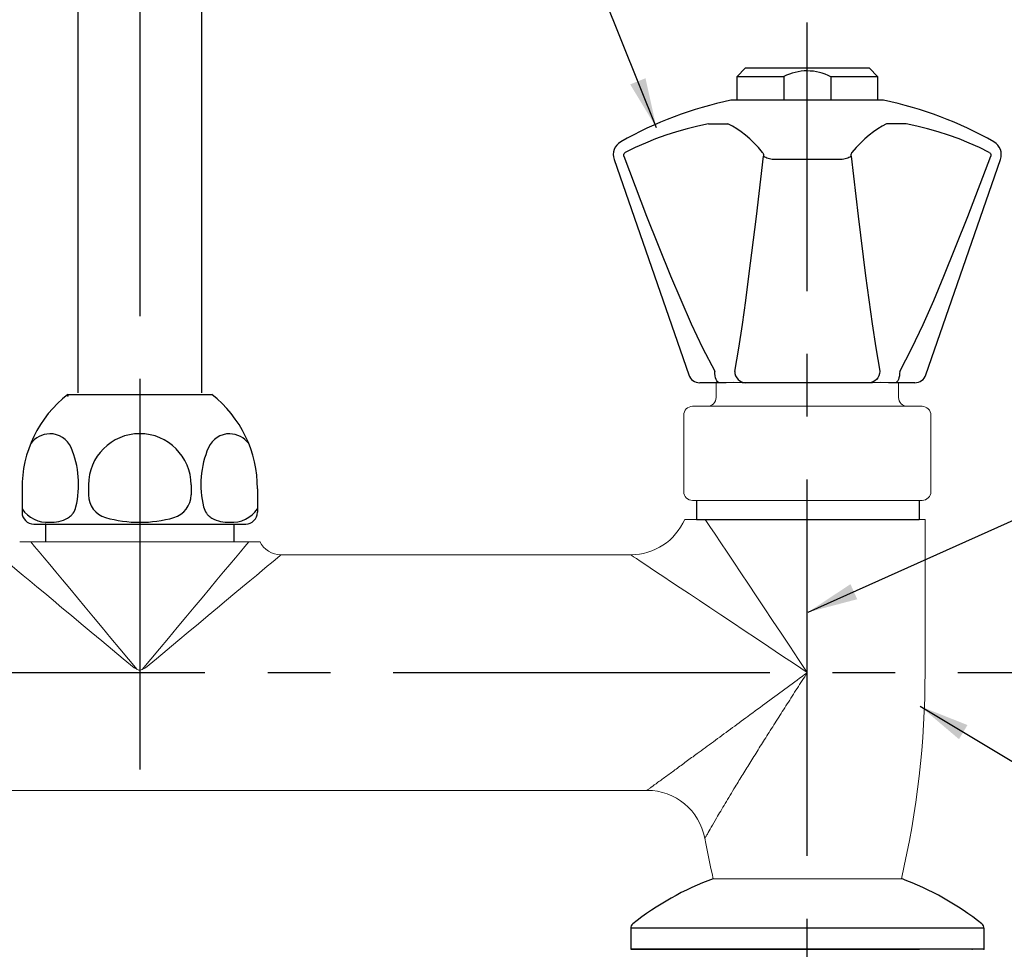
# Model space of a CAD drawing. Extents: x 1.6 to 22, y 0.9 to 27.7.
# Drawn here: x 11.5 to 16.8, y 11 to 15.9 of the extents above; entities that cross this region are included whole.
import ezdxf

# ---------------------------------------------------------------- set-up
doc = ezdxf.new("R2010")
doc.units = 0
doc.header["$LTSCALE"] = 2.666
doc.header["$MEASUREMENT"] = 0
doc.linetypes.add('CENTER2', pattern=[1.125, 0.75, -0.125, 0.125, -0.125])
doc.layers.get('0').update_dxf_attribs({"linetype": 'CONTINUOUS'})
doc.layers.get('DEFPOINTS').update_dxf_attribs({"linetype": 'CONTINUOUS'})
for name, color, linetype in [('2', 2, 'CONTINUOUS'), ('CENTER', 1, 'CENTER2'), ('CENTER2', 1, 'CENTER2'), ('DIM', 7, 'CONTINUOUS')]:
    doc.layers.add(name, color=color, linetype=linetype)
doc.styles.add('ROMAND', font='MyriadPro-Regular.ttf')
doc.styles.get("Standard").update_dxf_attribs({"font": 'MyriadPro-Regular.ttf'})
doc.dimstyles.new('DIMASZ', dxfattribs={"dimtxt": 0.08, "dimasz": 0.18, "dimexe": 0.18, "dimexo": 0.0625, "dimgap": 0.09, "dimtad": 0, "dimtih": 1, "dimtoh": 1, "dimdec": 3, "dimzin": 0, "dimdsep": 46, "dimtxsty": 'ROMAND', "dimcen": 0.09, "dimadec": 0, "dimazin": 0, "dimtfac": 1, "dimtdec": 3, "dimtofl": 0, "dimtmove": 2, "dimatfit": 3, "dimfxl": 1, "dimtolj": 1, "dimtzin": 0, "dimarcsym": 0})

msp = doc.modelspace()

# ---------------------------------------------------------------- linework, layer by layer
for p, q in [((11.8308, 19.6774), (11.8308, 13.9117)), ((12.487, 19.6777), (12.487, 13.9117)), ((15.3295, 15.5902), (15.3764, 15.6371)), ((15.3764, 15.6371), (16.0326, 15.6371)), ((16.0326, 15.6371), (16.0795, 15.5902)), ((15.3295, 15.5902), (15.3295, 15.4652)), ((15.5795, 15.5902), (15.3295, 15.5902)), ((15.5795, 15.5902), (15.5795, 15.4652)), ((15.8295, 15.5902), (15.8295, 15.4652)), ((16.0795, 15.5902), (15.8295, 15.5902)), ((16.0795, 15.4652), (16.0795, 15.5902)), ((11.7769, 13.9024), (12.5419, 13.9024)), ((11.5344, 13.4024), (11.5344, 13.2774)), ((11.887, 13.4225), (11.887, 13.3698)), ((12.4318, 13.4225), (12.4318, 13.3698)), ((12.7844, 13.4024), (12.7844, 13.2774)), ((15.1155, 13.3402), (15.1155, 13.2395)), ((16.2981, 13.3402), (16.2981, 13.2395)), ((16.3294, 13.3429), (16.3294, 13.3426)), ((15.1155, 13.2395), (16.2981, 13.2395)), ((11.5969, 13.2149), (12.7219, 13.2149)), ((11.6594, 13.2149), (11.6594, 13.1209)), ((11.6594, 13.2149), (11.6835, 13.2149)), ((11.6835, 13.2149), (12.6353, 13.2149)), ((11.9092, 13.2149), (12.4097, 13.2149)), ((11.9092, 13.2149), (12.4097, 13.2149)), ((12.4097, 13.2149), (12.6353, 13.2149)), ((12.6198, 13.2149), (12.6594, 13.2149)), ((12.6593, 13.2149), (12.6593, 13.1209)), ((16.642, 11.0687), (14.767, 11.0687)), ((14.767, 11.0687), (14.767, 11.0278)), ((16.642, 11.0687), (16.642, 10.9573)), ((14.767, 11.0278), (14.767, 10.9573)), ((16.642, 10.9573), (14.767, 10.9573)), ((16.642, 10.9573), (14.767, 10.9573)), ((14.767, 10.9573), (15.7045, 10.9573)), ((16.642, 10.9573), (14.767, 10.9573)), ((16.642, 10.9573), (14.767, 10.9573)), ((14.767, 10.9573), (15.7045, 10.9573)), ((16.642, 10.9573), (14.767, 10.9573)), ((16.642, 10.9573), (14.767, 10.9573)), ((14.767, 10.9573), (15.7045, 10.9573)), ((16.517, 10.9573), (14.8295, 10.9573)), ((16.517, 10.9573), (14.892, 10.9573)), ((15.1082, 10.9573), (16.3008, 10.9573)), ((16.642, 10.9573), (15.7045, 10.9573)), ((16.5795, 10.9573), (15.7045, 10.9573)), ((16.5795, 10.9573), (15.7045, 10.9573)), ((16.5795, 10.9573), (15.7045, 10.9573)), ((16.5795, 10.9573), (15.7045, 10.9573)), ((16.5795, 10.9573), (15.7045, 10.9573)), ((16.642, 10.9573), (15.7045, 10.9573)), ((16.5795, 10.9573), (15.7045, 10.9573)), ((16.5795, 10.9573), (15.7045, 10.9573)), ((16.5795, 10.9573), (15.7045, 10.9573)), ((16.5795, 10.9573), (15.7045, 10.9573)), ((16.5795, 10.9573), (15.7045, 10.9573)), ((16.5795, 10.9573), (15.7045, 10.9573)), ((16.5795, 10.9573), (15.7045, 10.9573)), ((16.5795, 10.9573), (15.7045, 10.9573)), ((16.5795, 10.9573), (15.7045, 10.9573)), ((16.5795, 10.9573), (15.7045, 10.9573)), ((16.642, 10.9573), (15.7045, 10.9573))]:
    msp.add_line(p, q)
at = {"color": 7, "linetype": 'Continuous'}
for p, q in [((16.1098, 15.4652), (15.2992, 15.4652)), ((14.6785, 15.1505), (15.0745, 14.0072)), ((15.8905, 15.1505), (15.5184, 15.1505)), ((16.3344, 14.0072), (16.7304, 15.1505)), ((15.2369, 13.9652), (15.1336, 13.9652)), ((15.2383, 13.9652), (15.2369, 13.9652)), ((15.2736, 13.9652), (15.2383, 13.9652)), ((15.3763, 13.9652), (15.3587, 13.9652)), ((15.3769, 13.9652), (15.3763, 13.9652)), ((16.032, 13.9652), (15.3769, 13.9652)), ((16.0326, 13.9652), (16.032, 13.9652)), ((16.0502, 13.9652), (16.0326, 13.9652)), ((16.1706, 13.9652), (16.1354, 13.9652)), ((16.1721, 13.9652), (16.1706, 13.9652)), ((16.2754, 13.9652), (16.1721, 13.9652)), ((16.3645, 10.9573), (16.276, 10.9573))]:
    msp.add_line(p, q, dxfattribs=at)
at = {"color": 7, "linetype": 'Continuous', "lineweight": 15}
for p, q in [((15.2201, 13.9652), (15.2201, 13.8871)), ((16.1889, 13.8871), (16.1889, 13.9652)), ((15.0951, 13.8402), (16.3139, 13.8402)), ((15.0482, 13.7933), (15.0482, 13.3871)), ((16.3607, 13.3871), (16.3607, 13.7933)), ((16.3139, 13.3402), (15.0951, 13.3402)), ((16.3298, 13.2395), (15.1626, 13.2395)), ((16.3298, 13.2395), (16.3298, 12.4266)), ((11.5808, 13.1209), (11.9663, 13.1209)), ((12.3525, 13.1209), (12.738, 13.1209)), ((12.9098, 13.0519), (14.7665, 13.0519)), ((14.854, 11.8013), (9.4648, 11.8013)), ((15.2049, 11.3323), (16.2041, 11.3323))]:
    msp.add_line(p, q, dxfattribs=at)
at = {"color": 8, "linetype": 'Continuous', "lineweight": 0}
for p, q in [((12.1594, 13.0907), (12.1594, 13.1209)), ((12.1594, 12.4398), (12.1594, 12.4451))]:
    msp.add_line(p, q, dxfattribs=at)
at = {"color": 7, "linetype": 'Continuous', "flags": 128}
for points in [[(15.1796, 15.3404), (15.1225, 15.3283), (15.0657, 15.3142), (15.0095, 15.2981), (14.9539, 15.28), (14.8988, 15.2598), (14.8445, 15.2376), (14.7909, 15.2135), (14.738, 15.1875)], [(15.1796, 15.3404), (15.1967, 15.3406), (15.2128, 15.3408), (15.228, 15.3409), (15.2419, 15.3409), (15.2545, 15.3409), (15.2657, 15.3408), (15.2752, 15.3406), (15.2832, 15.3404)], [(15.4673, 15.1875), (15.445, 15.2135), (15.4224, 15.2376), (15.3996, 15.2598), (15.3766, 15.28), (15.3535, 15.2981), (15.3301, 15.3142), (15.3067, 15.3283), (15.2832, 15.3404)], [(16.1258, 15.3404), (16.1022, 15.3283), (16.0788, 15.3142), (16.0555, 15.2981), (16.0323, 15.28), (16.0093, 15.2598), (15.9865, 15.2376), (15.9639, 15.2135), (15.9416, 15.1875)], [(16.2293, 15.3404), (16.2123, 15.3406), (16.1961, 15.3408), (16.181, 15.3409), (16.167, 15.3409), (16.1544, 15.3409), (16.1433, 15.3408), (16.1337, 15.3406), (16.1258, 15.3404)], [(16.6709, 15.1875), (16.6181, 15.2135), (16.5645, 15.2376), (16.5101, 15.2598), (16.4551, 15.28), (16.3994, 15.2981), (16.3432, 15.3142), (16.2865, 15.3283), (16.2293, 15.3404)], [(14.7302, 15.1688), (14.7293, 15.1734), (14.7299, 15.1779), (14.7317, 15.1819), (14.7349, 15.1854), (14.738, 15.1875)], [(14.7302, 15.1688), (14.8513, 14.85), (14.9778, 14.5335), (15.0321, 14.4048), (15.0886, 14.2773), (15.1483, 14.1509), (15.2126, 14.0272), (15.2135, 14.0255)], [(15.319, 14.0255), (15.319, 14.0256), (15.3403, 14.1487), (15.3596, 14.2745), (15.3776, 14.4024), (15.3948, 14.5313), (15.4341, 14.8488), (15.4712, 15.1688)], [(15.4673, 15.1875), (15.4682, 15.1862), (15.4699, 15.1824), (15.4711, 15.1772), (15.4714, 15.1722), (15.4712, 15.1688)], [(15.5184, 15.1505), (15.5107, 15.152), (15.5032, 15.1537), (15.4962, 15.1557), (15.4897, 15.158), (15.4839, 15.1605), (15.4788, 15.1631), (15.4746, 15.1659), (15.4712, 15.1688)], [(15.9377, 15.1688), (15.9344, 15.1659), (15.9301, 15.1631), (15.925, 15.1605), (15.9192, 15.158), (15.9127, 15.1557), (15.9057, 15.1537), (15.8983, 15.152), (15.8905, 15.1505)], [(15.9377, 15.1688), (15.9375, 15.1734), (15.9379, 15.1779), (15.9388, 15.1819), (15.9403, 15.1854), (15.9416, 15.1875)], [(15.9377, 15.1688), (15.9746, 14.85), (16.0138, 14.5335), (16.0309, 14.4048), (16.049, 14.2773), (16.0683, 14.1509), (16.0896, 14.0272), (16.0899, 14.0255)], [(16.1954, 14.0255), (16.1955, 14.0256), (16.2596, 14.1487), (16.319, 14.2745), (16.3757, 14.4024), (16.4302, 14.5313), (16.5572, 14.8488), (16.6788, 15.1688)], [(16.6709, 15.1875), (16.673, 15.1862), (16.6769, 15.1824), (16.6793, 15.1772), (16.6796, 15.1722), (16.6788, 15.1688)], [(15.2369, 13.9652), (15.2324, 13.9663), (15.2281, 13.9697), (15.2241, 13.9753), (15.2206, 13.9827), (15.2177, 13.9918), (15.2155, 14.0023), (15.2141, 14.0136), (15.2135, 14.0255)], [(15.319, 14.0255), (15.3205, 14.0136), (15.324, 14.0023), (15.3294, 13.9918), (15.3367, 13.9827), (15.3454, 13.9753), (15.3552, 13.9697), (15.3659, 13.9663), (15.3769, 13.9652)], [(16.0899, 14.0255), (16.0885, 14.0136), (16.085, 14.0023), (16.0795, 13.9918), (16.0723, 13.9827), (16.0636, 13.9753), (16.0537, 13.9697), (16.0431, 13.9663), (16.032, 13.9652)], [(16.1954, 14.0255), (16.1949, 14.0136), (16.1934, 14.0023), (16.1912, 13.9918), (16.1883, 13.9827), (16.1848, 13.9753), (16.1808, 13.9697), (16.1765, 13.9663), (16.1721, 13.9652)], [(15.3587, 13.9652), (15.3141, 13.9661), (15.2736, 13.9652)], [(16.1354, 13.9652), (16.0954, 13.9661), (16.0502, 13.9652)]]:
    msp.add_lwpolyline(points, dxfattribs=at)
at = {"color": 8, "linetype": 'Continuous', "lineweight": 0, "flags": 128}
for points in [[(15.7045, 12.4266), (15.6577, 12.4968), (15.6112, 12.5666), (15.5652, 12.6356), (15.52, 12.7034), (15.4758, 12.7697), (15.4329, 12.834), (15.3915, 12.8961), (15.3519, 12.9555), (15.3142, 13.012), (15.2788, 13.0652), (15.2457, 13.1148), (15.2152, 13.1606), (15.1874, 13.2022), (15.1626, 13.2395)], [(12.1458, 12.443), (12.0543, 12.5527), (12.0066, 12.6099), (11.9599, 12.666), (11.9144, 12.7207), (11.8703, 12.7735), (11.828, 12.8242), (11.7878, 12.8726), (11.7497, 12.9182), (11.7142, 12.9608), (11.6814, 13.0002), (11.6515, 13.0362), (11.6246, 13.0684), (11.601, 13.0967), (11.5808, 13.1209)], [(12.738, 13.1209), (12.7178, 13.0967), (12.6942, 13.0684), (12.6674, 13.0362), (12.6374, 13.0002), (12.6046, 12.9608), (12.5691, 12.9182), (12.5311, 12.8726), (12.4908, 12.8242), (12.4485, 12.7735), (12.4045, 12.7207), (12.3589, 12.666), (12.3122, 12.6099), (12.2645, 12.5527), (12.1731, 12.443)], [(11.409, 13.0519), (11.4103, 13.0509), (11.4159, 13.0462), (11.4259, 13.0378), (11.4404, 13.0258), (11.4592, 13.0101), (11.4822, 12.991), (11.5092, 12.9684), (11.5402, 12.9426), (11.5749, 12.9137), (11.6131, 12.8818), (11.6546, 12.8473), (11.6991, 12.8102), (11.7464, 12.7708), (11.7962, 12.7293), (11.8481, 12.686), (11.902, 12.6411), (11.9573, 12.595), (12.0139, 12.5479), (12.0714, 12.5), (12.1294, 12.4516)], [(12.1895, 12.4516), (12.2475, 12.5), (12.3049, 12.5479), (12.3615, 12.595), (12.4169, 12.6411), (12.4707, 12.686), (12.5226, 12.7293), (12.5724, 12.7708), (12.6197, 12.8102), (12.6642, 12.8473), (12.7057, 12.8818), (12.7439, 12.9137), (12.7786, 12.9426), (12.8096, 12.9684), (12.8366, 12.991), (12.8596, 13.0101), (12.8784, 13.0258), (12.8929, 13.0378), (12.903, 13.0462), (12.9086, 13.0509), (12.9098, 13.0519)], [(14.7665, 13.0519), (14.7672, 13.0515), (14.7722, 13.0482), (14.7821, 13.0415), (14.797, 13.0316), (14.8168, 13.0184), (14.8412, 13.0021), (14.8703, 12.9827), (14.9039, 12.9604), (14.9417, 12.9352), (14.9835, 12.9072), (15.0292, 12.8768), (15.0786, 12.8439), (15.1312, 12.8088), (15.187, 12.7716), (15.2454, 12.7326), (15.3064, 12.692), (15.3694, 12.65), (15.4343, 12.6068), (15.5006, 12.5626), (15.5679, 12.5176), (15.636, 12.4722), (15.7045, 12.4266)]]:
    msp.add_lwpolyline(points, dxfattribs=at)
for centre, radius, start, end in [((15.7041, 15.3505), 0.2705, 62.3756, 117.469), ((12.1594, 13.4081), 0.625, 127.7313, 180.522), ((12.1594, 13.4081), 0.625, 359.478, 52.2687), ((11.6869, 13.5604), 0.1344, 92.4972, 142.4381), ((11.6811, 13.5697), 0.125, 24.4367, 90), ((12.1594, 13.4225), 0.2724, 0, 180), ((12.6377, 13.5697), 0.125, 90, 155.5633), ((12.6319, 13.5604), 0.1344, 37.5619, 87.5028), ((11.3261, 13.4242), 0.5086, 346.5424, 22.8128), ((12.9928, 13.4242), 0.5086, 157.1872, 193.4576), ((12.012, 13.3698), 0.125, 180, 254.2678), ((12.3068, 13.3698), 0.125, 285.7322, 0), ((11.6699, 13.3876), 0.1635, 214.0692, 273.7695), ((11.7295, 13.3276), 0.0938, 323.8283, 346.5424), ((12.5893, 13.3276), 0.0938, 193.4576, 216.1717), ((12.649, 13.3876), 0.1635, 266.2305, 325.9308), ((11.5969, 13.2774), 0.0625, 180, 270), ((11.6882, 13.4068), 0.1826, 267.6108, 298.8322), ((11.6938, 13.383), 0.1591, 301.2085, 309.4938), ((11.7109, 13.3412), 0.1168, 316.0718, 323.8283), ((12.1594, 13.8931), 0.6687, 254.2678, 285.7322), ((12.6079, 13.3412), 0.1168, 216.1717, 223.9282), ((12.625, 13.383), 0.1591, 230.5062, 238.7915), ((12.6306, 13.4068), 0.1826, 241.1678, 272.3892), ((12.7219, 13.2774), 0.0625, 270, 0), ((15.7417, 9.8783), 1.5501, 110.2772, 128.4834), ((15.6673, 9.8784), 1.55, 51.5161, 69.7233), ((14.7982, 11.0687), 0.0312, 132.5533, 180), ((16.6108, 11.0687), 0.0312, 0, 47.4467)]:
    msp.add_arc(centre, radius, start, end)
at = {"color": 7, "linetype": 'Continuous'}
for centre, radius, start, end in [((15.7045, 13.5067), 2, 101.6923, 119.6988), ((15.7045, 13.5067), 2, 60.3012, 78.3077), ((14.7523, 15.1761), 0.0781, 119.6988, 199.1057), ((16.6566, 15.1761), 0.0781, 340.8943, 60.3012), ((15.1336, 14.0277), 0.0625, 199.1057, 270), ((16.2754, 14.0277), 0.0625, 270, 340.8943)]:
    msp.add_arc(centre, radius, start, end, dxfattribs=at)
at = {"color": 7, "linetype": 'Continuous', "lineweight": 15}
for centre, radius, start, end in [((15.1732, 13.8871), 0.0469, 270, 0), ((16.2357, 13.8871), 0.0469, 180, 270), ((15.0951, 13.7933), 0.0469, 90, 180), ((16.3139, 13.7933), 0.0469, 0, 90), ((15.0951, 13.3871), 0.0469, 180, 270), ((16.3139, 13.3871), 0.0469, 270, 0), ((14.7665, 13.3646), 0.3127, 270.0274, 336.5465), ((12.9098, 13.177), 0.1251, 206.0904, 269.7998), ((11.5036, 12.4266), 4.8262, 346.8947, 0), ((14.8529, 11.4886), 0.3127, 10.7261, 89.8102), ((19.9054, 12.4266), 4.8262, 190.5049, 193.1053)]:
    msp.add_arc(centre, radius, start, end, dxfattribs=at)
for points, knots in [([(15.0546, 13.2395), (15.0542, 13.2395), (15.0527, 13.2395), (15.0637, 13.2395), (15.086, 13.2395), (15.1201, 13.2395), (15.1484, 13.2395), (15.1626, 13.2395)], [0, 0, 0, 0, 0.077422, 0.281105, 0.485187, 0.742415, 1, 1, 1, 1]), ([(11.5229, 13.1209), (11.5226, 13.1209), (11.5217, 13.1209), (11.5414, 13.1209), (11.5662, 13.1209), (11.5808, 13.1209)], [0, 0, 0, 0, 0.175593, 0.515062, 1, 1, 1, 1]), ([(12.1594, 13.1209), (12.1268, 13.1209), (12.0943, 13.1209), (12.0459, 13.1209), (12.0299, 13.1209), (11.9979, 13.1209), (11.9819, 13.1209), (11.9663, 13.1209)], [0, 0, 0, 0, 0.5, 0.5, 0.75, 0.75, 1, 1, 1, 1]), ([(12.3525, 13.1209), (12.3214, 13.1209), (12.2895, 13.1209), (12.2248, 13.1209), (12.1921, 13.1209), (12.1594, 13.1209)], [0, 0, 0, 0, 0.5, 0.5, 1, 1, 1, 1]), ([(12.738, 13.1209), (12.7511, 13.1209), (12.7707, 13.1209), (12.7886, 13.1209), (12.7976, 13.1209), (12.7964, 13.1209), (12.7959, 13.1209)], [0, 0, 0, 0, 0.420996, 0.635228, 0.849247, 1, 1, 1, 1])]:
    msp.add_open_spline(points, degree=3, knots=knots, dxfattribs=at)
at = {"color": 8, "linetype": 'Continuous', "lineweight": 0}
for points, knots in [([(12.1294, 12.4516), (12.134, 12.4489), (12.1387, 12.4462), (12.1485, 12.4417), (12.1539, 12.4398), (12.1594, 12.4398)], [0, 0, 0, 0, 0.5, 0.5, 1, 1, 1, 1]), ([(12.1594, 12.4398), (12.1649, 12.4398), (12.1702, 12.4416), (12.1801, 12.4461), (12.1848, 12.4488), (12.1895, 12.4516)], [0, 0, 0, 0, 0.5, 0.5, 1, 1, 1, 1]), ([(15.7045, 12.4266), (15.7042, 12.4264), (15.6686, 12.4002), (15.5978, 12.3479), (15.4926, 12.2704), (15.3918, 12.1962), (15.2958, 12.1256), (15.2054, 12.0591), (15.1272, 12.0018), (15.0613, 11.9535), (15.007, 11.9138), (14.9555, 11.8761), (14.9096, 11.8426), (14.8782, 11.8198), (14.8606, 11.8069), (14.8529, 11.8014), (14.8538, 11.802), (14.854, 11.8021)], [0, 0, 0, 0, 0.000914, 0.098768, 0.196753, 0.294576, 0.383702, 0.472963, 0.561969, 0.624586, 0.687312, 0.749804, 0.820117, 0.890272, 0.930632, 0.978965, 1, 1, 1, 1]), ([(15.1609, 11.5469), (15.1608, 11.5466), (15.1602, 11.5457), (15.1648, 11.5538), (15.1751, 11.5719), (15.1933, 11.6038), (15.2185, 11.6473), (15.2442, 11.6911), (15.2764, 11.7452), (15.3156, 11.8103), (15.3619, 11.8859), (15.4046, 11.9548), (15.4491, 12.026), (15.4964, 12.1009), (15.546, 12.179), (15.5979, 12.2603), (15.6506, 12.3426), (15.6863, 12.3982), (15.7043, 12.4262), (15.7045, 12.4266)], [0, 0, 0, 0, 0.020361, 0.068738, 0.107201, 0.175311, 0.245822, 0.29216, 0.338513, 0.433429, 0.500012, 0.566607, 0.634607, 0.702614, 0.776138, 0.849667, 0.924355, 0.999045, 1, 1, 1, 1])]:
    msp.add_open_spline(points, degree=3, knots=knots, dxfattribs=at)
at = {"layer": '2'}
for p in [(11.7769, 13.8963), (11.6594, 13.2149), (11.6594, 13.2149), (16.5795, 10.9573), (16.5795, 10.9573), (16.5795, 10.9573), (16.5795, 10.9573), (16.5795, 10.9573), (16.5795, 10.9573), (16.5795, 10.9573), (16.5795, 10.9573), (16.5795, 10.9573), (16.5795, 10.9573), (16.5795, 10.9573), (16.5795, 10.9573), (16.5795, 10.9573), (16.5795, 10.9573), (16.5795, 10.9573), (16.5795, 10.9573), (16.5795, 10.9573), (16.5795, 10.9573), (16.5795, 10.9573), (16.5795, 10.9573), (16.5795, 10.9573), (16.5795, 10.9573), (16.5795, 10.9573), (16.5795, 10.9573), (16.5795, 10.9573), (16.5795, 10.9573), (16.5795, 10.9573), (16.5795, 10.9573), (16.5795, 10.9573), (16.5795, 10.9573), (16.5795, 10.9573), (16.5795, 10.9573), (16.5795, 10.9573), (16.5795, 10.9573), (16.5795, 10.9573), (16.5795, 10.9573), (16.5795, 10.9573), (16.5795, 10.9573), (16.5795, 10.9573), (16.5795, 10.9573), (16.5795, 10.9573), (16.5795, 10.9573), (16.5795, 10.9573), (16.5795, 10.9573), (16.5795, 10.9573), (16.5795, 10.9573), (16.5795, 10.9573), (16.5795, 10.9573), (16.5795, 10.9573), (16.5795, 10.9573), (16.5795, 10.9573), (16.5795, 10.9573), (16.5795, 10.9573), (16.5795, 10.9573), (16.5795, 10.9573), (16.5795, 10.9573), (16.5795, 10.9573), (16.5795, 10.9573), (16.5795, 10.9573), (16.5795, 10.9573), (16.5795, 10.9573), (16.642, 10.9573), (16.642, 10.9573), (16.642, 10.9573), (16.642, 10.9573), (16.642, 10.9573), (16.642, 10.9573), (16.642, 10.9573), (16.642, 10.9573), (16.642, 10.9573), (16.642, 10.9573), (16.642, 10.9573), (16.642, 10.9573), (16.642, 10.9573), (16.642, 10.9573), (16.642, 10.9573), (16.642, 10.9573), (16.642, 10.9573), (16.642, 10.9573), (16.642, 10.9573), (16.642, 10.9573), (16.642, 10.9573), (16.642, 10.9573), (16.642, 10.9573), (16.642, 10.9573), (16.642, 10.9573), (16.642, 10.9573), (16.642, 10.9573), (16.642, 10.9573), (16.642, 10.9573), (16.642, 10.9573), (16.642, 10.9573), (16.642, 10.9573), (16.642, 10.9573), (16.642, 10.9573), (16.642, 10.9573), (16.642, 10.9573), (16.642, 10.9573), (16.642, 10.9573), (16.642, 10.9573), (16.642, 10.9573), (16.642, 10.9573), (16.642, 10.9573), (16.642, 10.9573), (16.642, 10.9573), (16.642, 10.9573), (16.642, 10.9573), (16.642, 10.9573), (16.642, 10.9573), (16.642, 10.9573), (16.642, 10.9573), (16.642, 10.9573), (16.642, 10.9573), (16.642, 10.9573), (16.642, 10.9573), (16.642, 10.9573), (16.642, 10.9573), (16.642, 10.9573), (16.642, 10.9573), (16.642, 10.9573), (16.642, 10.9573), (16.642, 10.9573), (16.642, 10.9573), (16.642, 10.9573), (16.642, 10.9573), (16.642, 10.9573), (16.642, 10.9573), (16.642, 10.9573), (16.642, 10.9573), (16.642, 10.9573), (16.642, 10.9573), (16.642, 10.9573), (16.642, 10.9573), (16.642, 10.9573), (16.642, 10.9573), (16.642, 10.9573), (16.642, 10.9573), (16.642, 10.9573), (16.642, 10.9573), (16.642, 10.9573), (16.642, 10.9573), (16.642, 10.9573), (16.642, 10.9573), (16.642, 10.9573), (16.642, 10.9573), (16.642, 10.9573), (16.642, 10.9573), (16.642, 10.9573), (16.642, 10.9573), (16.642, 10.9573), (16.642, 10.9573), (16.642, 10.9573), (16.642, 10.9573), (16.642, 10.9573), (16.642, 10.9573), (16.642, 10.9573), (16.642, 10.9573), (16.642, 10.9573), (16.642, 10.9573), (16.642, 10.9573), (16.642, 10.9573), (16.642, 10.9573), (16.642, 10.9573), (16.642, 10.9573), (16.642, 10.9573), (16.642, 10.9573), (16.642, 10.9573), (16.642, 10.9573), (16.642, 10.9573), (16.642, 10.9573), (16.642, 10.9573), (16.642, 10.9573), (16.642, 10.9573), (16.642, 10.9573), (16.642, 10.9573), (16.642, 10.9573)]:
    msp.add_point(p, dxfattribs=at)
at = {"layer": 'CENTER'}
for p, q in [((12.1594, 19.3176), (12.1594, 13.7867)), ((12.1594, 13.9117), (12.1594, 11.6179))]:
    msp.add_line(p, q, dxfattribs=at)
at = {"layer": 'CENTER2'}
for p, q in [((15.7045, 8.4537), (15.7045, 15.8775)), ((7.5068, 12.4266), (17.0687, 12.4266))]:
    msp.add_line(p, q, dxfattribs=at)
at = {"layer": 'DEFPOINTS', "color": 0, "linetype": 'ByBlock'}
for p in [(16.0326, 15.6371), (14.8295, 10.9573)]:
    msp.add_point(p, dxfattribs=at)

# ---------------------------------------------------------------- leaders
at = {"layer": 'DIM'}
for points in [[(14.9037, 15.3182), (14.1508, 17.1991), (14.4869, 17.1991)], [(15.7083, 12.747), (16.8716, 13.2681)], [(16.304, 12.2475), (17.0246, 11.8155)]]:
    msp.add_leader(points, dimstyle='DIMASZ', override={"dimscale": 2.666, "dimasz": 0.1, "dimexe": 0.1, "dimgap": 0.09, "dimtad": 0, "dimdec": 4, "dimtxsty": 'Standard', "dimclrd": 2, "dimclre": 2, "dimclrt": 256, "dimtdec": 4, "dimtmove": 0}, dxfattribs=at)

doc.saveas('drawing.dxf')
